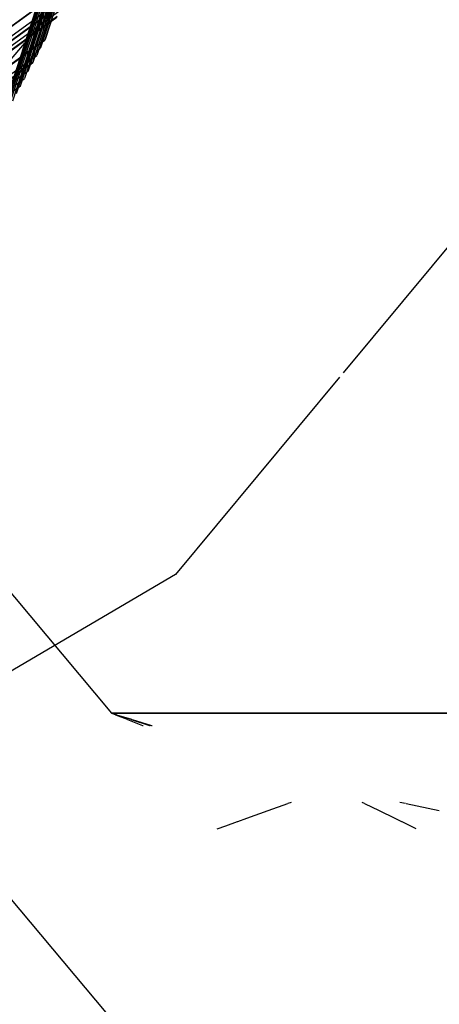
# Model space of a CAD drawing. Units: millimetres. Extents: x -1457 to 1524, y 835 to 8015.
# Drawn here: x 189 to 190, y 3626 to 3629 of the extents above; entities that cross this region are included whole.
import ezdxf

# ---------------------------------------------------------------- set-up
doc = ezdxf.new("R2010")
doc.units = ezdxf.units.MM
doc.layers.add('1', color=7, linetype='CONTINUOUS', true_color=0xffffff)

msp = doc.modelspace()

# ---------------------------------------------------------------- linework, layer by layer
at = {"layer": '1', "color": 18, "linetype": 'CONTINUOUS'}
for p, q in [((188.910246, 3629.305094, 1429.564834), (189.846441, 3632.185906, 1429.624796)), ((188.910246, 3629.305094, 1429.564834), (189.846441, 3632.185906, 1429.624796)), ((189.847156, 3632.187337, 1429.548621), (188.910961, 3629.306525, 1429.488659)), ((189.847156, 3632.187337, 1429.548621), (188.910961, 3629.306525, 1429.488659)), ((188.89828, 3629.282683, 1430.834532), (189.834476, 3632.163495, 1430.894613)), ((188.89828, 3629.282683, 1430.834532), (189.834476, 3632.163495, 1430.894613)), ((188.898996, 3629.283875, 1430.758357), (189.835191, 3632.164687, 1430.818439)), ((188.898996, 3629.283875, 1430.758357), (189.835191, 3632.164687, 1430.818439)), ((189.822525, 3632.140845, 1432.164311), (188.88633, 3629.260033, 1432.104349)), ((189.822525, 3632.140845, 1432.164311), (188.88633, 3629.260033, 1432.104349)), ((188.862413, 3629.214972, 1434.643745), (189.798608, 3632.095784, 1434.703827)), ((188.862413, 3629.214972, 1434.643745), (189.798608, 3632.095784, 1434.703827)), ((189.810574, 3632.118434, 1433.43401), (188.874379, 3629.237384, 1433.374047)), ((189.810574, 3632.118434, 1433.43401), (188.874379, 3629.237384, 1433.374047)), ((189.811289, 3632.119626, 1433.357835), (188.875094, 3629.238814, 1433.297873)), ((189.811289, 3632.119626, 1433.357835), (188.875094, 3629.238814, 1433.297873)), ((189.786658, 3632.073134, 1435.973525), (188.850462, 3629.192322, 1435.913563)), ((189.786658, 3632.073134, 1435.973525), (188.850462, 3629.192322, 1435.913563)), ((188.838512, 3629.169911, 1437.183261), (189.774707, 3632.050723, 1437.243223)), ((188.838512, 3629.169911, 1437.183261), (189.774707, 3632.050723, 1437.243223)), ((189.750791, 3632.005423, 1439.782739), (188.814595, 3629.124612, 1439.722776)), ((189.750791, 3632.005423, 1439.782739), (188.814595, 3629.124612, 1439.722776)), ((188.826546, 3629.147261, 1438.453078), (189.762741, 3632.028073, 1438.513041)), ((188.826546, 3629.147261, 1438.453078), (189.762741, 3632.028073, 1438.513041)), ((188.802645, 3629.1022, 1440.992475), (189.73884, 3631.983012, 1441.052556)), ((188.802645, 3629.1022, 1440.992475), (189.73884, 3631.983012, 1441.052556)), ((188.790679, 3629.079551, 1442.262292), (189.726874, 3631.960362, 1442.322254)), ((188.790679, 3629.079551, 1442.262292), (189.726874, 3631.960362, 1442.322254)), ((188.778728, 3629.057139, 1443.53199), (189.714924, 3631.937951, 1443.591952)), ((188.778728, 3629.057139, 1443.53199), (189.714924, 3631.937951, 1443.591952)), ((188.766778, 3629.034489, 1444.801807), (189.702973, 3631.915301, 1444.86177)), ((188.766778, 3629.034489, 1444.801807), (189.702973, 3631.915301, 1444.86177)), ((189.703688, 3631.916732, 1444.785595), (188.767493, 3629.03592, 1444.725513)), ((189.703688, 3631.916732, 1444.785595), (188.767493, 3629.03592, 1444.725513)), ((189.005882, 3629.485577, 1419.406891), (186.554894, 3627.705544, 1419.352174)), ((189.005882, 3629.485577, 1419.406891), (186.554894, 3627.705544, 1419.352174)), ((189.006597, 3629.487008, 1419.330716), (186.555609, 3627.706736, 1419.275999)), ((189.006597, 3629.487008, 1419.330716), (186.555609, 3627.706736, 1419.275999)), ((188.494369, 3628.878325, 1420.661569), (188.993931, 3629.463166, 1420.676589)), ((188.494369, 3628.878325, 1420.661569), (188.993931, 3629.463166, 1420.676589)), ((188.495085, 3628.879756, 1420.585394), (188.994646, 3629.464358, 1420.600414)), ((188.495085, 3628.879756, 1420.585394), (188.994646, 3629.464358, 1420.600414)), ((186.530977, 3627.660245, 1421.891689), (188.98198, 3629.440516, 1421.946406)), ((186.530977, 3627.660245, 1421.891689), (188.98198, 3629.440516, 1421.946406)), ((186.507076, 3627.615184, 1424.431205), (188.958064, 3629.395455, 1424.485803)), ((186.507076, 3627.615184, 1424.431205), (188.958064, 3629.395455, 1424.485803)), ((186.519027, 3627.637833, 1423.161387), (188.970014, 3629.417866, 1423.216105)), ((186.519027, 3627.637833, 1423.161387), (188.970014, 3629.417866, 1423.216105)), ((188.97073, 3629.419297, 1423.13993), (186.519742, 3627.639264, 1423.085213)), ((188.97073, 3629.419297, 1423.13993), (186.519742, 3627.639264, 1423.085213)), ((186.49511, 3627.592772, 1425.700903), (188.946113, 3629.372805, 1425.75562)), ((186.49511, 3627.592772, 1425.700903), (188.946113, 3629.372805, 1425.75562)), ((188.946828, 3629.374236, 1425.679445), (186.495826, 3627.593964, 1425.624728)), ((188.946828, 3629.374236, 1425.679445), (186.495826, 3627.593964, 1425.624728)), ((186.459243, 3627.525061, 1429.510117), (188.910246, 3629.305094, 1429.564834)), ((186.459243, 3627.525061, 1429.510117), (188.910246, 3629.305094, 1429.564834)), ((188.910961, 3629.306525, 1429.488659), (186.459959, 3627.526492, 1429.433942)), ((188.910961, 3629.306525, 1429.488659), (186.459959, 3627.526492, 1429.433942)), ((188.398719, 3628.697842, 1430.819511), (188.89828, 3629.282683, 1430.834532)), ((188.398719, 3628.697842, 1430.819511), (188.89828, 3629.282683, 1430.834532)), ((188.399434, 3628.699273, 1430.743337), (188.898996, 3629.283875, 1430.758357)), ((188.399434, 3628.699273, 1430.743337), (188.898996, 3629.283875, 1430.758357)), ((190.587863, 3629.284352, 1410.907626), (189.789532, 3628.324682, 1410.883097)), ((190.587863, 3629.284352, 1410.907626), (189.789532, 3628.324682, 1410.883097)), ((186.435342, 3627.48, 1432.049632), (188.88633, 3629.260033, 1432.104349)), ((186.435342, 3627.48, 1432.049632), (188.88633, 3629.260033, 1432.104349)), ((188.874379, 3629.237384, 1433.374047), (186.423376, 3627.45735, 1433.31933)), ((188.874379, 3629.237384, 1433.374047), (186.423376, 3627.45735, 1433.31933)), ((188.875094, 3629.238814, 1433.297873), (186.424091, 3627.458781, 1433.243155)), ((188.875094, 3629.238814, 1433.297873), (186.424091, 3627.458781, 1433.243155)), ((186.399475, 3627.412289, 1435.858846), (188.850462, 3629.192322, 1435.913563)), ((186.399475, 3627.412289, 1435.858846), (188.850462, 3629.192322, 1435.913563)), ((186.411425, 3627.434701, 1434.589148), (188.862413, 3629.214972, 1434.643745)), ((186.411425, 3627.434701, 1434.589148), (188.862413, 3629.214972, 1434.643745)), ((186.387509, 3627.38964, 1437.128544), (188.838512, 3629.169911, 1437.183261)), ((186.387509, 3627.38964, 1437.128544), (188.838512, 3629.169911, 1437.183261)), ((189.779335, 3628.312424, 1410.882783), (189.295903, 3627.731293, 1410.867929)), ((189.779335, 3628.312424, 1410.882783), (189.295903, 3627.731293, 1410.867929)), ((188.339084, 3628.238171, 1446.003079), (189.107264, 3627.322465, 1445.99402)), ((189.295903, 3627.731293, 1410.867929), (187.271953, 3626.542062, 1410.827756)), ((189.295903, 3627.731293, 1410.867929), (187.271953, 3626.542062, 1410.827756)), ((189.107264, 3627.322465, 1445.99402), (189.107264, 3627.322464, 1445.99402)), ((189.107265, 3627.322464, 1445.99402), (189.107314, 3627.322406, 1445.99402)), ((189.107314, 3627.322406, 1445.99402), (191.520214, 3627.322167, 1446.016669)), ((191.520214, 3627.322167, 1446.016669), (189.107314, 3627.322406, 1445.99402)), ((189.107314, 3627.322406, 1445.99402), (189.117647, 3627.318323, 1446.223916)), ((189.107314, 3627.322406, 1445.99402), (189.12005, 3627.318325, 1446.223916)), ((189.107314, 3627.322406, 1445.99402), (189.120716, 3627.318324, 1446.223916)), ((189.118538, 3627.317971, 1446.243742), (189.152783, 3627.304439, 1447.005674)), ((189.121148, 3627.317973, 1446.243741), (189.163358, 3627.304448, 1447.005661)), ((189.121872, 3627.317972, 1446.243741), (189.16629, 3627.304446, 1447.005664)), ((188.380748, 3627.286586, 1448.018923), (189.218029, 3626.288623, 1448.009133)), ((188.380748, 3627.286586, 1448.018923), (189.218029, 3626.288623, 1448.009133)), ((189.1536, 3627.304116, 1447.023859), (189.198229, 3627.286481, 1448.016816)), ((189.164365, 3627.304125, 1447.023849), (189.219375, 3627.286499, 1448.016816)), ((189.16735, 3627.304123, 1447.023852), (189.225237, 3627.286495, 1448.016816)), ((189.198323, 3627.286444, 1448.018921), (189.199762, 3627.285875, 1448.050938)), ((189.219492, 3627.286462, 1448.018922), (189.221265, 3627.285894, 1448.050938)), ((189.22536, 3627.286457, 1448.018921), (189.227226, 3627.285889, 1448.050938)), ((189.625832, 3627.056001, 1460.991097), (189.567665, 3627.034932, 1462.177792)), ((189.636793, 3627.059972, 1460.767475), (189.626724, 3627.056324, 1460.972913)), ((189.852826, 3627.056325, 1460.972912), (189.845339, 3627.059972, 1460.767475)), ((189.896839, 3627.034881, 1462.180661), (189.853488, 3627.056002, 1460.991096)), ((189.973744, 3627.056298, 1460.972947), (189.956866, 3627.059948, 1460.767475)), ((190.073187, 3627.034793, 1462.183521), (189.975238, 3627.055975, 1460.991123)), ((189.567348, 3627.034817, 1462.184252), (189.505288, 3627.012337, 1463.450359)), ((189.94311, 3627.012338, 1463.450359), (189.89697, 3627.034817, 1462.184252)), ((189.442869, 3626.989728, 1464.723778), (189.417842, 3626.980662, 1465.234365)), ((189.442905, 3626.989741, 1464.723047), (189.442905, 3626.989741, 1464.723047)), ((189.47736, 3627.002221, 1464.020126), (189.443223, 3626.989856, 1464.716558)), ((189.505203, 3627.012306, 1463.45209), (189.478331, 3627.002573, 1464.000322)), ((189.963152, 3627.002574, 1464.000322), (189.943173, 3627.012307, 1463.45209)), ((189.98949, 3626.989742, 1464.723048), (189.963874, 3627.002222, 1464.020126)), ((190.005432, 3626.981975, 1465.160506), (189.989516, 3626.989729, 1464.723778))]:
    msp.add_line(p, q, dxfattribs=at)

doc.saveas('drawing.dxf')
